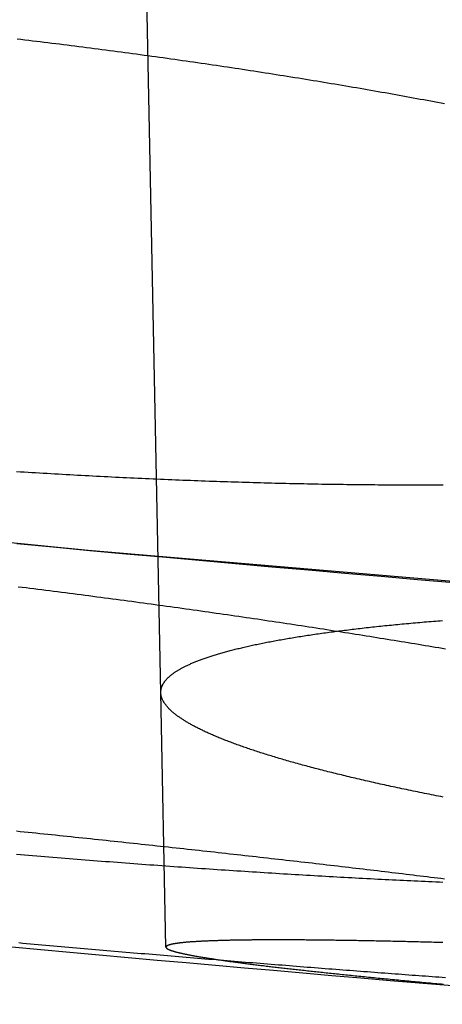
# Model space of a CAD drawing. Extents: x -59 to 290, y -231 to 2000.
# Drawn here: x -19 to -17, y -231 to -227 of the extents above; entities that cross this region are included whole.
import ezdxf

# ---------------------------------------------------------------- set-up
doc = ezdxf.new("R2010")
doc.units = 0
doc.header["$LTSCALE"] = 10
doc.linetypes.add('VERDECKT', pattern=[9.525, 6.35, -3.175])
doc.layers.get('0').update_dxf_attribs({"linetype": 'CONTINUOUS'})
doc.layers.add('STEMPEL', color=3, linetype='CONTINUOUS')

# ---------------------------------------------------------------- blocks, each defined once
blk = doc.blocks.new('A$C313DAEAF')
at = {"color": 1, "linetype": 'VERDECKT'}
for p, q in [((-18.09798, -71.11442), (-18.52694, -50)), ((-18.07725, -72.13484), (-18.09798, -71.11442))]:
    blk.add_line(p, q, dxfattribs=at)
at = {"color": 1}
for points in [[(-16.9229, -70.6742, 0), (-17.0688, -70.6618, 0), (-17.2147, -70.6493, 0), (-17.3606, -70.6367, 0), (-17.5065, -70.624, 0), (-17.6525, -70.6112, 0), (-17.7985, -70.5982, 0), (-17.9446, -70.5852, 0), (-18.0907, -70.572, 0), (-18.2368, -70.5587, 0), (-18.383, -70.5454, 0), (-18.5292, -70.5319, 0), (-18.6754, -70.5183, 0)], [(-18.6767, -71.7622, 0), (-18.6604, -71.7635, 0), (-18.6441, -71.7649, 0), (-18.6279, -71.7662, 0), (-18.6116, -71.7676, 0), (-18.5953, -71.7689, 0), (-18.5791, -71.7703, 0), (-18.5628, -71.7716, 0), (-18.5465, -71.7729, 0), (-18.5303, -71.7743, 0), (-18.514, -71.7756, 0), (-18.4978, -71.7769, 0), (-18.4816, -71.7782, 0), (-18.4653, -71.7795, 0), (-18.4491, -71.7808, 0), (-18.4329, -71.7821, 0), (-18.4167, -71.7833, 0), (-18.4005, -71.7846, 0), (-18.3843, -71.7859, 0), (-18.3681, -71.7872, 0), (-18.3519, -71.7884, 0), (-18.3357, -71.7897, 0), (-18.3195, -71.7909, 0), (-18.3034, -71.7921, 0), (-18.2872, -71.7934, 0), (-18.2711, -71.7946, 0), (-18.255, -71.7958, 0), (-18.2388, -71.797, 0), (-18.2227, -71.7983, 0), (-18.2066, -71.7995, 0), (-18.1905, -71.8007, 0), (-18.1745, -71.8018, 0), (-18.1584, -71.803, 0), (-18.1423, -71.8042, 0), (-18.1263, -71.8054, 0), (-18.1103, -71.8065, 0), (-18.0943, -71.8077, 0), (-18.0783, -71.8088, 0), (-18.0623, -71.81, 0), (-18.0463, -71.8111, 0), (-18.0303, -71.8123, 0), (-18.0144, -71.8134, 0), (-17.9985, -71.8145, 0), (-17.9826, -71.8156, 0), (-17.9667, -71.8167, 0), (-17.9508, -71.8178, 0), (-17.9349, -71.8189, 0), (-17.9191, -71.82, 0), (-17.9032, -71.8211, 0), (-17.8874, -71.8222, 0), (-17.8716, -71.8232, 0), (-17.8558, -71.8243, 0), (-17.8401, -71.8253, 0), (-17.8243, -71.8264, 0), (-17.8086, -71.8274, 0), (-17.7929, -71.8285, 0), (-17.7772, -71.8295, 0), (-17.7616, -71.8305, 0), (-17.7459, -71.8315, 0), (-17.7303, -71.8325, 0), (-17.7147, -71.8335, 0), (-17.6991, -71.8345, 0), (-17.6836, -71.8355, 0), (-17.668, -71.8365, 0), (-17.6525, -71.8374, 0), (-17.637, -71.8384, 0), (-17.6216, -71.8394, 0), (-17.6061, -71.8403, 0), (-17.5907, -71.8412, 0), (-17.5753, -71.8422, 0), (-17.5599, -71.8431, 0), (-17.5446, -71.844, 0), (-17.5293, -71.8449, 0), (-17.514, -71.8458, 0), (-17.4987, -71.8467, 0), (-17.4835, -71.8476, 0), (-17.4682, -71.8485, 0), (-17.453, -71.8494, 0), (-17.4379, -71.8503, 0), (-17.4227, -71.8511, 0), (-17.4076, -71.852, 0), (-17.3925, -71.8528, 0), (-17.3774, -71.8537, 0), (-17.3624, -71.8545, 0), (-17.3474, -71.8553, 0), (-17.3324, -71.8561, 0), (-17.3174, -71.8569, 0), (-17.3025, -71.8578, 0), (-17.2876, -71.8585, 0), (-17.2727, -71.8593, 0), (-17.2579, -71.8601, 0), (-17.243, -71.8609, 0), (-17.2283, -71.8617, 0), (-17.2135, -71.8624, 0), (-17.1988, -71.8632, 0), (-17.1841, -71.8639, 0), (-17.1694, -71.8647, 0), (-17.1548, -71.8654, 0), (-17.1401, -71.8661, 0), (-17.1256, -71.8668, 0), (-17.111, -71.8675, 0), (-17.0965, -71.8682, 0), (-17.082, -71.8689, 0), (-17.0676, -71.8696, 0), (-17.0531, -71.8703, 0), (-17.0388, -71.871, 0), (-17.0244, -71.8716, 0), (-17.0101, -71.8723, 0), (-16.9958, -71.8729, 0), (-16.9815, -71.8736, 0), (-16.9673, -71.8742, 0)], [(-16.9572, -70.9401, 0), (-16.9707, -70.9378, 0), (-16.9842, -70.9355, 0), (-16.9977, -70.9332, 0), (-17.0113, -70.9309, 0), (-17.0248, -70.9287, 0), (-17.0385, -70.9264, 0), (-17.0521, -70.9241, 0), (-17.0658, -70.9218, 0), (-17.0795, -70.9195, 0), (-17.0933, -70.9172, 0), (-17.107, -70.915, 0), (-17.1208, -70.9127, 0), (-17.1347, -70.9104, 0), (-17.1486, -70.9081, 0), (-17.1624, -70.9059, 0), (-17.1764, -70.9036, 0), (-17.1903, -70.9013, 0), (-17.2043, -70.899, 0), (-17.2183, -70.8968, 0), (-17.2324, -70.8945, 0), (-17.2464, -70.8922, 0), (-17.2606, -70.89, 0), (-17.2747, -70.8877, 0), (-17.2888, -70.8854, 0), (-17.303, -70.8832, 0), (-17.3172, -70.8809, 0), (-17.3315, -70.8787, 0), (-17.3457, -70.8764, 0), (-17.36, -70.8741, 0), (-17.3744, -70.8719, 0), (-17.3887, -70.8696, 0), (-17.4031, -70.8674, 0), (-17.4175, -70.8651, 0), (-17.4319, -70.8629, 0), (-17.4464, -70.8607, 0), (-17.4609, -70.8584, 0), (-17.4754, -70.8562, 0), (-17.4899, -70.8539, 0), (-17.5045, -70.8517, 0), (-17.5191, -70.8495, 0), (-17.5337, -70.8472, 0), (-17.5483, -70.845, 0), (-17.563, -70.8428, 0), (-17.5777, -70.8406, 0), (-17.5924, -70.8383, 0), (-17.6071, -70.8361, 0), (-17.6219, -70.8339, 0), (-17.6367, -70.8317, 0), (-17.6515, -70.8295, 0), (-17.6663, -70.8273, 0), (-17.6812, -70.8251, 0), (-17.6961, -70.8228, 0), (-17.711, -70.8206, 0), (-17.7259, -70.8184, 0), (-17.7408, -70.8163, 0), (-17.7558, -70.8141, 0), (-17.7708, -70.8119, 0), (-17.7858, -70.8097, 0), (-17.8009, -70.8075, 0), (-17.8159, -70.8053, 0), (-17.831, -70.8031, 0), (-17.8461, -70.801, 0), (-17.8612, -70.7988, 0), (-17.8764, -70.7966, 0), (-17.8915, -70.7944, 0), (-17.9067, -70.7923, 0), (-17.9219, -70.7901, 0), (-17.9371, -70.788, 0), (-17.9524, -70.7858, 0), (-17.9676, -70.7837, 0), (-17.9829, -70.7815, 0), (-17.9982, -70.7794, 0), (-18.0135, -70.7772, 0), (-18.0288, -70.7751, 0), (-18.0442, -70.773, 0), (-18.0596, -70.7708, 0), (-18.0749, -70.7687, 0), (-18.0903, -70.7666, 0), (-18.1058, -70.7645, 0), (-18.1212, -70.7623, 0), (-18.1366, -70.7602, 0), (-18.1521, -70.7581, 0), (-18.1676, -70.756, 0), (-18.1831, -70.7539, 0), (-18.1986, -70.7518, 0), (-18.2141, -70.7497, 0), (-18.2297, -70.7476, 0), (-18.2452, -70.7456, 0), (-18.2608, -70.7435, 0), (-18.2764, -70.7414, 0), (-18.292, -70.7393, 0), (-18.3076, -70.7373, 0), (-18.3232, -70.7352, 0), (-18.3388, -70.7332, 0), (-18.3545, -70.7311, 0), (-18.3702, -70.729, 0), (-18.3858, -70.727, 0), (-18.4015, -70.725, 0), (-18.4172, -70.7229, 0), (-18.4329, -70.7209, 0), (-18.4486, -70.7189, 0), (-18.4644, -70.7168, 0), (-18.4801, -70.7148, 0), (-18.4959, -70.7128, 0), (-18.5116, -70.7108, 0), (-18.5274, -70.7088, 0), (-18.5432, -70.7068, 0), (-18.559, -70.7048, 0), (-18.5748, -70.7028, 0), (-18.5906, -70.7008, 0), (-18.6064, -70.6989, 0), (-18.6223, -70.6969, 0), (-18.6381, -70.6949, 0), (-18.6539, -70.6929, 0), (-18.6698, -70.691, 0)], [(-16.9672, -72.1166, 0), (-16.9763, -72.1164, 0), (-16.9854, -72.1161, 0), (-16.9945, -72.1159, 0), (-17.0035, -72.1156, 0), (-17.0125, -72.1154, 0), (-17.0214, -72.1152, 0), (-17.0303, -72.1149, 0), (-17.0392, -72.1147, 0), (-17.048, -72.1145, 0), (-17.0569, -72.1143, 0), (-17.0657, -72.1141, 0), (-17.0744, -72.1138, 0), (-17.0831, -72.1136, 0), (-17.0918, -72.1134, 0), (-17.1005, -72.1132, 0), (-17.1091, -72.113, 0), (-17.1177, -72.1128, 0), (-17.1262, -72.1126, 0), (-17.1348, -72.1124, 0), (-17.1433, -72.1122, 0), (-17.1517, -72.112, 0), (-17.1601, -72.1118, 0), (-17.1685, -72.1117, 0), (-17.1769, -72.1115, 0), (-17.1852, -72.1113, 0), (-17.1935, -72.1111, 0), (-17.2017, -72.1109, 0), (-17.2099, -72.1108, 0), (-17.2181, -72.1106, 0), (-17.2262, -72.1104, 0), (-17.2343, -72.1103, 0), (-17.2424, -72.1101, 0), (-17.2505, -72.11, 0), (-17.2585, -72.1098, 0), (-17.2664, -72.1097, 0), (-17.2743, -72.1095, 0), (-17.2822, -72.1094, 0), (-17.2901, -72.1092, 0), (-17.2979, -72.1091, 0), (-17.3057, -72.109, 0), (-17.3135, -72.1088, 0), (-17.3212, -72.1087, 0), (-17.3288, -72.1086, 0), (-17.3365, -72.1084, 0), (-17.3441, -72.1083, 0), (-17.3517, -72.1082, 0), (-17.3592, -72.1081, 0), (-17.3667, -72.108, 0), (-17.3742, -72.1079, 0), (-17.3816, -72.1078, 0), (-17.389, -72.1077, 0), (-17.3963, -72.1076, 0), (-17.4036, -72.1075, 0), (-17.4109, -72.1074, 0), (-17.4181, -72.1073, 0), (-17.4253, -72.1072, 0), (-17.4325, -72.1071, 0), (-17.4396, -72.107, 0), (-17.4467, -72.1069, 0), (-17.4538, -72.1068, 0), (-17.4608, -72.1068, 0), (-17.4678, -72.1067, 0), (-17.4747, -72.1066, 0), (-17.4816, -72.1066, 0), (-17.4885, -72.1065, 0), (-17.4953, -72.1064, 0), (-17.5021, -72.1064, 0), (-17.5088, -72.1063, 0), (-17.5156, -72.1063, 0), (-17.5222, -72.1062, 0), (-17.5289, -72.1062, 0), (-17.5355, -72.1061, 0), (-17.542, -72.1061, 0), (-17.5485, -72.106, 0), (-17.555, -72.106, 0), (-17.5615, -72.106, 0), (-17.5679, -72.1059, 0), (-17.5742, -72.1059, 0), (-17.5806, -72.1059, 0), (-17.5868, -72.1059, 0), (-17.5931, -72.1058, 0), (-17.5993, -72.1058, 0), (-17.6055, -72.1058, 0), (-17.6116, -72.1058, 0), (-17.6177, -72.1058, 0), (-17.6238, -72.1058, 0), (-17.6298, -72.1058, 0), (-17.6357, -72.1058, 0), (-17.6417, -72.1058, 0), (-17.6476, -72.1058, 0), (-17.6534, -72.1058, 0), (-17.6592, -72.1058, 0), (-17.665, -72.1058, 0), (-17.6707, -72.1058, 0), (-17.6764, -72.1059, 0), (-17.6821, -72.1059, 0), (-17.6877, -72.1059, 0), (-17.6933, -72.1059, 0), (-17.6988, -72.106, 0), (-17.7043, -72.106, 0), (-17.7098, -72.106, 0), (-17.7152, -72.1061, 0), (-17.7205, -72.1061, 0), (-17.7259, -72.1062, 0), (-17.7312, -72.1062, 0), (-17.7364, -72.1063, 0), (-17.7416, -72.1063, 0), (-17.7468, -72.1064, 0), (-17.7519, -72.1064, 0), (-17.757, -72.1065, 0), (-17.7621, -72.1065, 0), (-17.7671, -72.1066, 0), (-17.772, -72.1067, 0), (-17.777, -72.1067, 0), (-17.7818, -72.1068, 0), (-17.7867, -72.1069, 0), (-17.7915, -72.107, 0), (-17.7963, -72.1071, 0), (-17.801, -72.1071, 0), (-17.8057, -72.1072, 0), (-17.8103, -72.1073, 0), (-17.8149, -72.1074, 0), (-17.8195, -72.1075, 0), (-17.824, -72.1076, 0), (-17.8285, -72.1077, 0), (-17.8329, -72.1078, 0), (-17.8373, -72.1079, 0), (-17.8417, -72.108, 0), (-17.846, -72.1081, 0), (-17.8503, -72.1083, 0), (-17.8545, -72.1084, 0), (-17.8587, -72.1085, 0), (-17.8629, -72.1086, 0), (-17.867, -72.1087, 0), (-17.8711, -72.1089, 0), (-17.8751, -72.109, 0), (-17.8791, -72.1091, 0), (-17.8831, -72.1093, 0), (-17.887, -72.1094, 0), (-17.8909, -72.1095, 0), (-17.8947, -72.1097, 0), (-17.8985, -72.1098, 0), (-17.9023, -72.11, 0), (-17.906, -72.1101, 0), (-17.9097, -72.1103, 0), (-17.9133, -72.1104, 0), (-17.9169, -72.1106, 0), (-17.9204, -72.1107, 0), (-17.9239, -72.1109, 0), (-17.9274, -72.1111, 0), (-17.9308, -72.1112, 0), (-17.9342, -72.1114, 0), (-17.9376, -72.1116, 0), (-17.9409, -72.1118, 0), (-17.9442, -72.1119, 0), (-17.9474, -72.1121, 0), (-17.9506, -72.1123, 0), (-17.9537, -72.1125, 0), (-17.9568, -72.1127, 0), (-17.9599, -72.1129, 0), (-17.9629, -72.113, 0), (-17.9659, -72.1132, 0), (-17.9688, -72.1134, 0), (-17.9717, -72.1136, 0), (-17.9746, -72.1138, 0), (-17.9774, -72.114, 0), (-17.9802, -72.1142, 0), (-17.9829, -72.1145, 0), (-17.9856, -72.1147, 0), (-17.9883, -72.1149, 0), (-17.9909, -72.1151, 0), (-17.9935, -72.1153, 0), (-17.996, -72.1155, 0), (-17.9985, -72.1158, 0), (-18.001, -72.116, 0), (-18.0034, -72.1162, 0), (-18.0058, -72.1164, 0), (-18.0081, -72.1167, 0), (-18.0104, -72.1169, 0), (-18.0126, -72.1171, 0), (-18.0148, -72.1174, 0), (-18.017, -72.1176, 0), (-18.0192, -72.1179, 0), (-18.0212, -72.1181, 0), (-18.0233, -72.1184, 0), (-18.0253, -72.1186, 0), (-18.0273, -72.1189, 0), (-18.0292, -72.1191, 0), (-18.0311, -72.1194, 0), (-18.033, -72.1196, 0), (-18.0348, -72.1199, 0), (-18.0366, -72.1202, 0), (-18.0383, -72.1204, 0), (-18.04, -72.1207, 0), (-18.0417, -72.121, 0), (-18.0433, -72.1212, 0), (-18.0449, -72.1215, 0), (-18.0464, -72.1218, 0), (-18.0479, -72.1221, 0), (-18.0494, -72.1223, 0), (-18.0508, -72.1226, 0), (-18.0522, -72.1229, 0), (-18.0536, -72.1232, 0), (-18.0549, -72.1235, 0), (-18.0561, -72.1238, 0), (-18.0574, -72.1241, 0), (-18.0586, -72.1244, 0), (-18.0597, -72.1247, 0), (-18.0609, -72.125, 0), (-18.0619, -72.1253, 0), (-18.063, -72.1256, 0), (-18.064, -72.1259, 0), (-18.065, -72.1262, 0), (-18.0659, -72.1265, 0), (-18.0668, -72.1268, 0), (-18.0677, -72.1271, 0), (-18.0685, -72.1274, 0), (-18.0693, -72.1277, 0), (-18.07, -72.128, 0), (-18.0707, -72.1284, 0), (-18.0714, -72.1287, 0), (-18.072, -72.129, 0), (-18.0726, -72.1293, 0), (-18.0732, -72.1297, 0), (-18.0737, -72.13, 0), (-18.0742, -72.1303, 0), (-18.0747, -72.1307, 0), (-18.0751, -72.131, 0), (-18.0754, -72.1313, 0), (-18.0758, -72.1317, 0), (-18.0761, -72.132, 0), (-18.0764, -72.1323, 0), (-18.0766, -72.1327, 0), (-18.0768, -72.133, 0), (-18.077, -72.1334, 0), (-18.0771, -72.1337, 0), (-18.0772, -72.1341, 0), (-18.0772, -72.1344, 0), (-18.0773, -72.1348, 0), (-18.0772, -72.1351, 0), (-18.0772, -72.1355, 0), (-18.0771, -72.1358, 0), (-18.077, -72.1362, 0), (-18.0768, -72.1366, 0), (-18.0766, -72.1369, 0), (-18.0764, -72.1373, 0), (-18.0761, -72.1377, 0), (-18.0758, -72.138, 0), (-18.0755, -72.1384, 0), (-18.0751, -72.1388, 0), (-18.0747, -72.1392, 0), (-18.0743, -72.1396, 0), (-18.0738, -72.1399, 0), (-18.0733, -72.1403, 0), (-18.0727, -72.1407, 0), (-18.0721, -72.1411, 0), (-18.0715, -72.1415, 0), (-18.0708, -72.1419, 0), (-18.0701, -72.1423, 0), (-18.0694, -72.1427, 0), (-18.0686, -72.1431, 0), (-18.0678, -72.1435, 0), (-18.067, -72.1439, 0), (-18.0661, -72.1443, 0), (-18.0652, -72.1447, 0), (-18.0642, -72.1451, 0), (-18.0632, -72.1456, 0), (-18.0622, -72.146, 0), (-18.0611, -72.1464, 0), (-18.06, -72.1468, 0), (-18.0589, -72.1472, 0), (-18.0577, -72.1477, 0), (-18.0565, -72.1481, 0), (-18.0552, -72.1485, 0), (-18.0539, -72.149, 0), (-18.0526, -72.1494, 0), (-18.0512, -72.1498, 0), (-18.0498, -72.1503, 0), (-18.0484, -72.1507, 0), (-18.0469, -72.1512, 0), (-18.0454, -72.1516, 0), (-18.0438, -72.1521, 0), (-18.0422, -72.1525, 0), (-18.0406, -72.153, 0), (-18.039, -72.1535, 0), (-18.0372, -72.1539, 0), (-18.0355, -72.1544, 0), (-18.0337, -72.1548, 0), (-18.0319, -72.1553, 0), (-18.03, -72.1558, 0), (-18.0281, -72.1563, 0), (-18.0262, -72.1567, 0), (-18.0242, -72.1572, 0), (-18.0222, -72.1577, 0), (-18.0202, -72.1582, 0), (-18.0181, -72.1586, 0), (-18.016, -72.1591, 0), (-18.0138, -72.1596, 0), (-18.0116, -72.1601, 0), (-18.0093, -72.1606, 0), (-18.0071, -72.1611, 0), (-18.0047, -72.1616, 0), (-18.0024, -72.1621, 0), (-18, -72.1626, 0), (-17.9975, -72.1631, 0), (-17.9951, -72.1636, 0), (-17.9925, -72.1641, 0), (-17.99, -72.1646, 0), (-17.9874, -72.1651, 0), (-17.9848, -72.1657, 0), (-17.9821, -72.1662, 0), (-17.9794, -72.1667, 0), (-17.9766, -72.1672, 0), (-17.9738, -72.1677, 0), (-17.971, -72.1683, 0), (-17.9681, -72.1688, 0), (-17.9652, -72.1693, 0), (-17.9623, -72.1699, 0), (-17.9593, -72.1704, 0), (-17.9562, -72.1709, 0), (-17.9532, -72.1715, 0), (-17.95, -72.172, 0), (-17.9469, -72.1726, 0), (-17.9437, -72.1731, 0), (-17.9405, -72.1737, 0), (-17.9372, -72.1742, 0), (-17.9339, -72.1748, 0), (-17.9306, -72.1753, 0), (-17.9272, -72.1759, 0), (-17.9237, -72.1764, 0), (-17.9203, -72.177, 0), (-17.9168, -72.1776, 0), (-17.9132, -72.1781, 0), (-17.9096, -72.1787, 0), (-17.906, -72.1793, 0), (-17.9024, -72.1799, 0), (-17.8987, -72.1804, 0), (-17.8949, -72.181, 0), (-17.8911, -72.1816, 0), (-17.8873, -72.1822, 0), (-17.8835, -72.1828, 0), (-17.8796, -72.1833, 0), (-17.8756, -72.1839, 0), (-17.8716, -72.1845, 0), (-17.8676, -72.1851, 0), (-17.8636, -72.1857, 0), (-17.8595, -72.1863, 0), (-17.8553, -72.1869, 0), (-17.8512, -72.1875, 0), (-17.847, -72.1881, 0), (-17.8427, -72.1887, 0), (-17.8384, -72.1893, 0), (-17.8341, -72.1899, 0), (-17.8297, -72.1905, 0), (-17.8253, -72.1911, 0), (-17.8209, -72.1918, 0), (-17.8164, -72.1924, 0), (-17.8119, -72.193, 0), (-17.8073, -72.1936, 0), (-17.8027, -72.1942, 0), (-17.7981, -72.1949, 0), (-17.7934, -72.1955, 0), (-17.7887, -72.1961, 0), (-17.7839, -72.1968, 0), (-17.7791, -72.1974, 0), (-17.7743, -72.198, 0), (-17.7694, -72.1987, 0), (-17.7645, -72.1993, 0), (-17.7596, -72.1999, 0), (-17.7546, -72.2006, 0), (-17.7495, -72.2012, 0), (-17.7445, -72.2019, 0), (-17.7394, -72.2025, 0), (-17.7342, -72.2032, 0), (-17.7291, -72.2038, 0), (-17.7238, -72.2045, 0), (-17.7186, -72.2051, 0), (-17.7133, -72.2058, 0), (-17.7079, -72.2065, 0), (-17.7026, -72.2071, 0), (-17.6972, -72.2078, 0), (-17.6917, -72.2084, 0), (-17.6862, -72.2091, 0), (-17.6807, -72.2098, 0), (-17.6751, -72.2105, 0), (-17.6695, -72.2111, 0), (-17.6639, -72.2118, 0), (-17.6582, -72.2125, 0), (-17.6525, -72.2132, 0), (-17.6467, -72.2138, 0), (-17.6409, -72.2145, 0), (-17.6351, -72.2152, 0), (-17.6292, -72.2159, 0), (-17.6233, -72.2166, 0), (-17.6174, -72.2173, 0), (-17.6114, -72.218, 0), (-17.6054, -72.2187, 0), (-17.5993, -72.2194, 0), (-17.5932, -72.2201, 0), (-17.5871, -72.2208, 0), (-17.5809, -72.2215, 0), (-17.5747, -72.2222, 0), (-17.5684, -72.2229, 0), (-17.5622, -72.2236, 0), (-17.5558, -72.2243, 0), (-17.5495, -72.225, 0), (-17.5431, -72.2257, 0), (-17.5366, -72.2264, 0), (-17.5302, -72.2271, 0), (-17.5237, -72.2278, 0), (-17.5171, -72.2286, 0), (-17.5105, -72.2293, 0), (-17.5039, -72.23, 0), (-17.4973, -72.2307, 0), (-17.4906, -72.2315, 0), (-17.4839, -72.2322, 0), (-17.4771, -72.2329, 0), (-17.4703, -72.2336, 0), (-17.4635, -72.2344, 0), (-17.4566, -72.2351, 0), (-17.4497, -72.2358, 0), (-17.4428, -72.2366, 0), (-17.4358, -72.2373, 0), (-17.4288, -72.2381, 0), (-17.4217, -72.2388, 0), (-17.4147, -72.2395, 0), (-17.4076, -72.2403, 0), (-17.4004, -72.241, 0), (-17.3932, -72.2418, 0), (-17.386, -72.2425, 0), (-17.3787, -72.2433, 0), (-17.3715, -72.244, 0), (-17.3641, -72.2448, 0), (-17.3568, -72.2455, 0), (-17.3494, -72.2463, 0), (-17.3419, -72.247, 0), (-17.3345, -72.2478, 0), (-17.327, -72.2486, 0), (-17.3195, -72.2493, 0), (-17.3119, -72.2501, 0), (-17.3043, -72.2509, 0), (-17.2967, -72.2516, 0), (-17.289, -72.2524, 0), (-17.2813, -72.2532, 0), (-17.2736, -72.2539, 0), (-17.2658, -72.2547, 0), (-17.258, -72.2555, 0), (-17.2502, -72.2563, 0), (-17.2423, -72.257, 0), (-17.2344, -72.2578, 0), (-17.2265, -72.2586, 0), (-17.2185, -72.2594, 0), (-17.2105, -72.2602, 0), (-17.2025, -72.2609, 0), (-17.1944, -72.2617, 0), (-17.1863, -72.2625, 0), (-17.1782, -72.2633, 0), (-17.17, -72.2641, 0), (-17.1618, -72.2649, 0), (-17.1536, -72.2657, 0), (-17.1453, -72.2665, 0), (-17.137, -72.2673, 0), (-17.1287, -72.2681, 0), (-17.1204, -72.2689, 0), (-17.112, -72.2696, 0), (-17.1036, -72.2704, 0), (-17.0951, -72.2712, 0), (-17.0866, -72.272, 0), (-17.0781, -72.2729, 0), (-17.0696, -72.2737, 0), (-17.061, -72.2745, 0), (-17.0524, -72.2753, 0), (-17.0438, -72.2761, 0), (-17.0351, -72.2769, 0), (-17.0264, -72.2777, 0), (-17.0177, -72.2785, 0), (-17.0089, -72.2793, 0), (-17.0001, -72.2801, 0), (-16.9913, -72.2809, 0), (-16.9825, -72.2818, 0), (-16.9736, -72.2826, 0), (-16.9647, -72.2834, 0)]]:
    blk.add_polyline3d(points, dxfattribs=at)
at = {"color": 3}
for points in [[(-18.6738, -68.4933, 0), (-18.6583, -68.4951, 0), (-18.6429, -68.497, 0), (-18.6274, -68.4988, 0), (-18.6119, -68.5007, 0), (-18.5965, -68.5026, 0), (-18.581, -68.5044, 0), (-18.5655, -68.5063, 0), (-18.5501, -68.5082, 0), (-18.5346, -68.5101, 0), (-18.5191, -68.512, 0), (-18.5037, -68.5139, 0), (-18.4882, -68.5159, 0), (-18.4728, -68.5178, 0), (-18.4573, -68.5197, 0), (-18.4419, -68.5217, 0), (-18.4264, -68.5237, 0), (-18.411, -68.5256, 0), (-18.3956, -68.5276, 0), (-18.3801, -68.5296, 0), (-18.3647, -68.5316, 0), (-18.3493, -68.5336, 0), (-18.3339, -68.5356, 0), (-18.3185, -68.5376, 0), (-18.3031, -68.5396, 0), (-18.2877, -68.5417, 0), (-18.2723, -68.5437, 0), (-18.2569, -68.5457, 0), (-18.2415, -68.5478, 0), (-18.2262, -68.5499, 0), (-18.2108, -68.5519, 0), (-18.1954, -68.554, 0), (-18.1801, -68.5561, 0), (-18.1648, -68.5582, 0), (-18.1494, -68.5603, 0), (-18.1341, -68.5624, 0), (-18.1188, -68.5645, 0), (-18.1035, -68.5667, 0), (-18.0882, -68.5688, 0), (-18.0729, -68.5709, 0), (-18.0577, -68.5731, 0), (-18.0424, -68.5752, 0), (-18.0272, -68.5774, 0), (-18.0119, -68.5796, 0), (-17.9967, -68.5817, 0), (-17.9815, -68.5839, 0), (-17.9663, -68.5861, 0), (-17.9511, -68.5883, 0), (-17.9359, -68.5905, 0), (-17.9207, -68.5927, 0), (-17.9056, -68.5949, 0), (-17.8905, -68.5972, 0), (-17.8753, -68.5994, 0), (-17.8602, -68.6016, 0), (-17.8451, -68.6039, 0), (-17.83, -68.6061, 0), (-17.815, -68.6084, 0), (-17.7999, -68.6107, 0), (-17.7849, -68.6129, 0), (-17.7699, -68.6152, 0), (-17.7549, -68.6175, 0), (-17.7399, -68.6198, 0), (-17.7249, -68.6221, 0), (-17.71, -68.6244, 0), (-17.695, -68.6267, 0), (-17.6801, -68.6291, 0), (-17.6652, -68.6314, 0), (-17.6503, -68.6337, 0), (-17.6354, -68.6361, 0), (-17.6206, -68.6384, 0), (-17.6058, -68.6408, 0), (-17.591, -68.6431, 0), (-17.5762, -68.6455, 0), (-17.5614, -68.6479, 0), (-17.5466, -68.6502, 0), (-17.5319, -68.6526, 0), (-17.5172, -68.655, 0), (-17.5025, -68.6574, 0), (-17.4878, -68.6598, 0), (-17.4732, -68.6622, 0), (-17.4585, -68.6646, 0), (-17.4439, -68.6671, 0), (-17.4293, -68.6695, 0), (-17.4148, -68.6719, 0), (-17.4002, -68.6744, 0), (-17.3857, -68.6768, 0), (-17.3712, -68.6793, 0), (-17.3567, -68.6817, 0), (-17.3422, -68.6842, 0), (-17.3278, -68.6866, 0), (-17.3134, -68.6891, 0), (-17.299, -68.6916, 0), (-17.2846, -68.6941, 0), (-17.2703, -68.6966, 0), (-17.2559, -68.6991, 0), (-17.2416, -68.7016, 0), (-17.2274, -68.7041, 0), (-17.2131, -68.7066, 0), (-17.1989, -68.7091, 0), (-17.1847, -68.7116, 0), (-17.1705, -68.7142, 0), (-17.1563, -68.7167, 0), (-17.1422, -68.7192, 0), (-17.1281, -68.7218, 0), (-17.114, -68.7243, 0), (-17.1, -68.7269, 0), (-17.086, -68.7294, 0), (-17.072, -68.732, 0), (-17.058, -68.7346, 0), (-17.0441, -68.7371, 0), (-17.0301, -68.7397, 0), (-17.0163, -68.7423, 0), (-17.0024, -68.7449, 0), (-16.9886, -68.7475, 0), (-16.9748, -68.75, 0), (-16.961, -68.7526, 0)], [(-16.9663, -70.2823, 0), (-16.9798, -70.2824, 0), (-16.9932, -70.2824, 0), (-17.0067, -70.2825, 0), (-17.0203, -70.2825, 0), (-17.0338, -70.2826, 0), (-17.0474, -70.2826, 0), (-17.061, -70.2826, 0), (-17.0747, -70.2826, 0), (-17.0884, -70.2826, 0), (-17.1021, -70.2826, 0), (-17.1158, -70.2826, 0), (-17.1295, -70.2826, 0), (-17.1433, -70.2825, 0), (-17.1571, -70.2825, 0), (-17.1709, -70.2824, 0), (-17.1848, -70.2824, 0), (-17.1986, -70.2823, 0), (-17.2125, -70.2822, 0), (-17.2265, -70.2821, 0), (-17.2404, -70.282, 0), (-17.2544, -70.2819, 0), (-17.2684, -70.2818, 0), (-17.2824, -70.2816, 0), (-17.2964, -70.2815, 0), (-17.3105, -70.2814, 0), (-17.3246, -70.2812, 0), (-17.3387, -70.281, 0), (-17.3528, -70.2809, 0), (-17.367, -70.2807, 0), (-17.3812, -70.2805, 0), (-17.3954, -70.2803, 0), (-17.4096, -70.2801, 0), (-17.4238, -70.2798, 0), (-17.4381, -70.2796, 0), (-17.4524, -70.2794, 0), (-17.4667, -70.2791, 0), (-17.481, -70.2789, 0), (-17.4954, -70.2786, 0), (-17.5097, -70.2783, 0), (-17.5241, -70.278, 0), (-17.5385, -70.2777, 0), (-17.553, -70.2774, 0), (-17.5674, -70.2771, 0), (-17.5819, -70.2768, 0), (-17.5964, -70.2765, 0), (-17.6109, -70.2761, 0), (-17.6254, -70.2758, 0), (-17.64, -70.2754, 0), (-17.6545, -70.2751, 0), (-17.6691, -70.2747, 0), (-17.6837, -70.2743, 0), (-17.6983, -70.2739, 0), (-17.713, -70.2735, 0), (-17.7276, -70.2731, 0), (-17.7423, -70.2726, 0), (-17.757, -70.2722, 0), (-17.7717, -70.2718, 0), (-17.7864, -70.2713, 0), (-17.8012, -70.2709, 0), (-17.8159, -70.2704, 0), (-17.8307, -70.2699, 0), (-17.8455, -70.2694, 0), (-17.8603, -70.2689, 0), (-17.8751, -70.2684, 0), (-17.89, -70.2679, 0), (-17.9048, -70.2674, 0), (-17.9197, -70.2668, 0), (-17.9346, -70.2663, 0), (-17.9494, -70.2658, 0), (-17.9644, -70.2652, 0), (-17.9793, -70.2646, 0), (-17.9942, -70.2641, 0), (-18.0092, -70.2635, 0), (-18.0241, -70.2629, 0), (-18.0391, -70.2623, 0), (-18.0541, -70.2617, 0), (-18.0691, -70.261, 0), (-18.0841, -70.2604, 0), (-18.0991, -70.2598, 0), (-18.1141, -70.2591, 0), (-18.1292, -70.2585, 0), (-18.1442, -70.2578, 0), (-18.1593, -70.2571, 0), (-18.1744, -70.2564, 0), (-18.1894, -70.2557, 0), (-18.2045, -70.255, 0), (-18.2196, -70.2543, 0), (-18.2348, -70.2536, 0), (-18.2499, -70.2529, 0), (-18.265, -70.2521, 0), (-18.2801, -70.2514, 0), (-18.2953, -70.2506, 0), (-18.3105, -70.2499, 0), (-18.3256, -70.2491, 0), (-18.3408, -70.2483, 0), (-18.356, -70.2475, 0), (-18.3712, -70.2467, 0), (-18.3863, -70.2459, 0), (-18.4016, -70.2451, 0), (-18.4168, -70.2443, 0), (-18.432, -70.2435, 0), (-18.4472, -70.2426, 0), (-18.4624, -70.2418, 0), (-18.4776, -70.2409, 0), (-18.4929, -70.2401, 0), (-18.5081, -70.2392, 0), (-18.5234, -70.2383, 0), (-18.5386, -70.2374, 0), (-18.5539, -70.2365, 0), (-18.5691, -70.2356, 0), (-18.5844, -70.2347, 0), (-18.5997, -70.2338, 0), (-18.6149, -70.2328, 0), (-18.6302, -70.2319, 0), (-18.6455, -70.2309, 0), (-18.6608, -70.23, 0), (-18.676, -70.229, 0)], [(-16.9666, -71.5333, 0), (-16.976, -71.5314, 0), (-16.9854, -71.5296, 0), (-16.9948, -71.5277, 0), (-17.0042, -71.5259, 0), (-17.0135, -71.524, 0), (-17.0228, -71.5221, 0), (-17.032, -71.5203, 0), (-17.0413, -71.5184, 0), (-17.0505, -71.5165, 0), (-17.0596, -71.5147, 0), (-17.0687, -71.5128, 0), (-17.0778, -71.5109, 0), (-17.0869, -71.5091, 0), (-17.0959, -71.5072, 0), (-17.1049, -71.5053, 0), (-17.1139, -71.5034, 0), (-17.1228, -71.5015, 0), (-17.1317, -71.4997, 0), (-17.1406, -71.4978, 0), (-17.1494, -71.4959, 0), (-17.1582, -71.494, 0), (-17.1669, -71.4921, 0), (-17.1757, -71.4902, 0), (-17.1844, -71.4884, 0), (-17.193, -71.4865, 0), (-17.2016, -71.4846, 0), (-17.2102, -71.4827, 0), (-17.2188, -71.4808, 0), (-17.2273, -71.4789, 0), (-17.2357, -71.477, 0), (-17.2442, -71.4751, 0), (-17.2526, -71.4732, 0), (-17.2609, -71.4713, 0), (-17.2693, -71.4694, 0), (-17.2776, -71.4675, 0), (-17.2858, -71.4656, 0), (-17.294, -71.4637, 0), (-17.3022, -71.4618, 0), (-17.3104, -71.4599, 0), (-17.3185, -71.458, 0), (-17.3265, -71.4561, 0), (-17.3346, -71.4542, 0), (-17.3426, -71.4523, 0), (-17.3505, -71.4504, 0), (-17.3584, -71.4485, 0), (-17.3663, -71.4466, 0), (-17.3741, -71.4447, 0), (-17.382, -71.4428, 0), (-17.3897, -71.4409, 0), (-17.3974, -71.439, 0), (-17.4051, -71.4371, 0), (-17.4128, -71.4352, 0), (-17.4204, -71.4333, 0), (-17.428, -71.4314, 0), (-17.4355, -71.4295, 0), (-17.443, -71.4276, 0), (-17.4505, -71.4256, 0), (-17.4579, -71.4237, 0), (-17.4653, -71.4218, 0), (-17.4726, -71.4199, 0), (-17.4799, -71.418, 0), (-17.4871, -71.4161, 0), (-17.4944, -71.4142, 0), (-17.5015, -71.4123, 0), (-17.5087, -71.4104, 0), (-17.5158, -71.4085, 0), (-17.5228, -71.4066, 0), (-17.5299, -71.4047, 0), (-17.5368, -71.4027, 0), (-17.5438, -71.4008, 0), (-17.5507, -71.3989, 0), (-17.5575, -71.397, 0), (-17.5644, -71.3951, 0), (-17.5711, -71.3932, 0), (-17.5779, -71.3913, 0), (-17.5846, -71.3894, 0), (-17.5912, -71.3875, 0), (-17.5978, -71.3856, 0), (-17.6044, -71.3837, 0), (-17.6109, -71.3818, 0), (-17.6174, -71.3799, 0), (-17.6238, -71.378, 0), (-17.6302, -71.3761, 0), (-17.6366, -71.3742, 0), (-17.6429, -71.3723, 0), (-17.6492, -71.3704, 0), (-17.6554, -71.3685, 0), (-17.6616, -71.3666, 0), (-17.6678, -71.3647, 0), (-17.6739, -71.3628, 0), (-17.6799, -71.3609, 0), (-17.686, -71.359, 0), (-17.6919, -71.3571, 0), (-17.6979, -71.3552, 0), (-17.7038, -71.3533, 0), (-17.7096, -71.3514, 0), (-17.7154, -71.3495, 0), (-17.7212, -71.3476, 0), (-17.7269, -71.3457, 0), (-17.7326, -71.3438, 0), (-17.7382, -71.3419, 0), (-17.7438, -71.34, 0), (-17.7493, -71.3381, 0), (-17.7548, -71.3363, 0), (-17.7603, -71.3344, 0), (-17.7657, -71.3325, 0), (-17.7711, -71.3306, 0), (-17.7764, -71.3287, 0), (-17.7817, -71.3268, 0), (-17.7869, -71.325, 0), (-17.7921, -71.3231, 0), (-17.7973, -71.3212, 0), (-17.8024, -71.3193, 0), (-17.8074, -71.3174, 0), (-17.8125, -71.3156, 0), (-17.8174, -71.3137, 0), (-17.8224, -71.3118, 0), (-17.8273, -71.31, 0), (-17.8321, -71.3081, 0), (-17.8369, -71.3062, 0), (-17.8417, -71.3044, 0), (-17.8464, -71.3025, 0), (-17.8511, -71.3006, 0), (-17.8557, -71.2988, 0), (-17.8603, -71.2969, 0), (-17.8648, -71.2951, 0), (-17.8693, -71.2932, 0), (-17.8738, -71.2913, 0), (-17.8782, -71.2895, 0), (-17.8825, -71.2876, 0), (-17.8869, -71.2858, 0), (-17.8911, -71.2839, 0), (-17.8954, -71.2821, 0), (-17.8996, -71.2802, 0), (-17.9037, -71.2784, 0), (-17.9078, -71.2766, 0), (-17.9119, -71.2747, 0), (-17.9159, -71.2729, 0), (-17.9198, -71.271, 0), (-17.9238, -71.2692, 0), (-17.9277, -71.2674, 0), (-17.9315, -71.2655, 0), (-17.9353, -71.2637, 0), (-17.939, -71.2619, 0), (-17.9427, -71.2601, 0), (-17.9464, -71.2582, 0), (-17.95, -71.2564, 0), (-17.9536, -71.2546, 0), (-17.9571, -71.2528, 0), (-17.9606, -71.251, 0), (-17.964, -71.2492, 0), (-17.9674, -71.2474, 0), (-17.9708, -71.2456, 0), (-17.9741, -71.2437, 0), (-17.9773, -71.2419, 0), (-17.9805, -71.2401, 0), (-17.9837, -71.2383, 0), (-17.9868, -71.2366, 0), (-17.9899, -71.2348, 0), (-17.993, -71.233, 0), (-17.996, -71.2312, 0), (-17.9989, -71.2294, 0), (-18.0018, -71.2276, 0), (-18.0047, -71.2258, 0), (-18.0075, -71.2241, 0), (-18.0102, -71.2223, 0), (-18.013, -71.2205, 0), (-18.0156, -71.2187, 0), (-18.0183, -71.217, 0), (-18.0209, -71.2152, 0), (-18.0234, -71.2134, 0), (-18.0259, -71.2117, 0), (-18.0284, -71.2099, 0), (-18.0308, -71.2082, 0), (-18.0332, -71.2064, 0), (-18.0355, -71.2047, 0), (-18.0378, -71.2029, 0), (-18.04, -71.2012, 0), (-18.0422, -71.1994, 0), (-18.0444, -71.1977, 0), (-18.0465, -71.196, 0), (-18.0485, -71.1942, 0), (-18.0505, -71.1925, 0), (-18.0525, -71.1908, 0), (-18.0545, -71.1891, 0), (-18.0563, -71.1873, 0), (-18.0582, -71.1856, 0), (-18.06, -71.1839, 0), (-18.0618, -71.1822, 0), (-18.0635, -71.1805, 0), (-18.0652, -71.1788, 0), (-18.0668, -71.1771, 0), (-18.0684, -71.1754, 0), (-18.0699, -71.1737, 0), (-18.0714, -71.172, 0), (-18.0729, -71.1703, 0), (-18.0743, -71.1686, 0), (-18.0757, -71.167, 0), (-18.077, -71.1653, 0), (-18.0783, -71.1636, 0), (-18.0796, -71.1619, 0), (-18.0808, -71.1603, 0), (-18.082, -71.1586, 0), (-18.0831, -71.1569, 0), (-18.0842, -71.1553, 0), (-18.0852, -71.1536, 0), (-18.0862, -71.152, 0), (-18.0872, -71.1503, 0), (-18.0881, -71.1487, 0), (-18.089, -71.147, 0), (-18.0898, -71.1454, 0), (-18.0906, -71.1438, 0), (-18.0914, -71.1421, 0), (-18.0921, -71.1405, 0), (-18.0927, -71.1389, 0), (-18.0934, -71.1373, 0), (-18.094, -71.1357, 0), (-18.0945, -71.1341, 0), (-18.095, -71.1324, 0), (-18.0955, -71.1308, 0), (-18.0959, -71.1292, 0), (-18.0963, -71.1276, 0), (-18.0967, -71.126, 0), (-18.097, -71.1245, 0), (-18.0972, -71.1229, 0), (-18.0975, -71.1213, 0), (-18.0976, -71.1197, 0), (-18.0978, -71.1181, 0), (-18.0979, -71.1166, 0), (-18.098, -71.115, 0), (-18.098, -71.1134, 0), (-18.098, -71.1119, 0), (-18.0979, -71.1103, 0), (-18.0978, -71.1088, 0), (-18.0977, -71.1072, 0), (-18.0975, -71.1057, 0), (-18.0973, -71.1041, 0), (-18.0971, -71.1026, 0), (-18.0968, -71.1011, 0), (-18.0965, -71.0995, 0), (-18.0961, -71.098, 0), (-18.0957, -71.0964, 0), (-18.0952, -71.0949, 0), (-18.0948, -71.0933, 0), (-18.0942, -71.0918, 0), (-18.0937, -71.0903, 0), (-18.0931, -71.0887, 0), (-18.0924, -71.0872, 0), (-18.0917, -71.0857, 0), (-18.091, -71.0841, 0), (-18.0902, -71.0826, 0), (-18.0894, -71.0811, 0), (-18.0885, -71.0795, 0), (-18.0877, -71.078, 0), (-18.0867, -71.0765, 0), (-18.0857, -71.075, 0), (-18.0847, -71.0734, 0), (-18.0837, -71.0719, 0), (-18.0826, -71.0704, 0), (-18.0814, -71.0689, 0), (-18.0803, -71.0674, 0), (-18.079, -71.0658, 0), (-18.0778, -71.0643, 0), (-18.0765, -71.0628, 0), (-18.0751, -71.0613, 0), (-18.0737, -71.0598, 0), (-18.0723, -71.0583, 0), (-18.0708, -71.0568, 0), (-18.0693, -71.0553, 0), (-18.0678, -71.0538, 0), (-18.0662, -71.0523, 0), (-18.0646, -71.0508, 0), (-18.0629, -71.0493, 0), (-18.0612, -71.0478, 0), (-18.0594, -71.0463, 0), (-18.0576, -71.0448, 0), (-18.0557, -71.0433, 0), (-18.0538, -71.0418, 0), (-18.0519, -71.0403, 0), (-18.0499, -71.0389, 0), (-18.0479, -71.0374, 0), (-18.0459, -71.0359, 0), (-18.0438, -71.0344, 0), (-18.0416, -71.033, 0), (-18.0394, -71.0315, 0), (-18.0372, -71.03, 0), (-18.0349, -71.0286, 0), (-18.0326, -71.0271, 0), (-18.0303, -71.0256, 0), (-18.0279, -71.0242, 0), (-18.0254, -71.0227, 0), (-18.0229, -71.0213, 0), (-18.0204, -71.0198, 0), (-18.0178, -71.0183, 0), (-18.0152, -71.0169, 0), (-18.0126, -71.0155, 0), (-18.0099, -71.014, 0), (-18.0071, -71.0126, 0), (-18.0043, -71.0111, 0), (-18.0015, -71.0097, 0), (-17.9986, -71.0083, 0), (-17.9957, -71.0068, 0), (-17.9927, -71.0054, 0), (-17.9897, -71.004, 0), (-17.9867, -71.0026, 0), (-17.9836, -71.0012, 0), (-17.9804, -70.9997, 0), (-17.9772, -70.9983, 0), (-17.974, -70.9969, 0), (-17.9708, -70.9955, 0), (-17.9674, -70.9941, 0), (-17.9641, -70.9927, 0), (-17.9607, -70.9913, 0), (-17.9572, -70.9899, 0), (-17.9537, -70.9885, 0), (-17.9502, -70.9871, 0), (-17.9466, -70.9858, 0), (-17.943, -70.9844, 0), (-17.9394, -70.983, 0), (-17.9357, -70.9816, 0), (-17.9319, -70.9802, 0), (-17.9281, -70.9789, 0), (-17.9243, -70.9775, 0), (-17.9204, -70.9761, 0), (-17.9165, -70.9748, 0), (-17.9125, -70.9734, 0), (-17.9085, -70.9721, 0), (-17.9045, -70.9707, 0), (-17.9004, -70.9694, 0), (-17.8963, -70.968, 0), (-17.8921, -70.9667, 0), (-17.8879, -70.9654, 0), (-17.8836, -70.964, 0), (-17.8793, -70.9627, 0), (-17.8749, -70.9614, 0), (-17.8706, -70.96, 0), (-17.8661, -70.9587, 0), (-17.8616, -70.9574, 0), (-17.8571, -70.9561, 0), (-17.8526, -70.9548, 0), (-17.848, -70.9535, 0), (-17.8433, -70.9522, 0), (-17.8386, -70.9509, 0), (-17.8339, -70.9496, 0), (-17.8291, -70.9483, 0), (-17.8243, -70.947, 0), (-17.8195, -70.9457, 0), (-17.8146, -70.9444, 0), (-17.8096, -70.9432, 0), (-17.8046, -70.9419, 0), (-17.7996, -70.9406, 0), (-17.7945, -70.9394, 0), (-17.7894, -70.9381, 0), (-17.7843, -70.9369, 0), (-17.7791, -70.9356, 0), (-17.7738, -70.9344, 0), (-17.7686, -70.9331, 0), (-17.7632, -70.9319, 0), (-17.7579, -70.9306, 0), (-17.7525, -70.9294, 0), (-17.747, -70.9282, 0), (-17.7415, -70.9269, 0), (-17.736, -70.9257, 0), (-17.7304, -70.9245, 0), (-17.7248, -70.9233, 0), (-17.7192, -70.9221, 0), (-17.7135, -70.9209, 0), (-17.7077, -70.9197, 0), (-17.7019, -70.9185, 0), (-17.6961, -70.9173, 0), (-17.6902, -70.9161, 0), (-17.6843, -70.9149, 0), (-17.6784, -70.9137, 0), (-17.6724, -70.9126, 0), (-17.6664, -70.9114, 0), (-17.6603, -70.9102, 0), (-17.6542, -70.9091, 0), (-17.648, -70.9079, 0), (-17.6418, -70.9068, 0), (-17.6356, -70.9056, 0), (-17.6293, -70.9045, 0), (-17.623, -70.9033, 0), (-17.6167, -70.9022, 0), (-17.6103, -70.9011, 0), (-17.6038, -70.8999, 0), (-17.5973, -70.8988, 0), (-17.5908, -70.8977, 0), (-17.5843, -70.8966, 0), (-17.5777, -70.8955, 0), (-17.571, -70.8944, 0), (-17.5644, -70.8933, 0), (-17.5576, -70.8922, 0), (-17.5509, -70.8911, 0), (-17.5441, -70.89, 0), (-17.5373, -70.8889, 0), (-17.5304, -70.8878, 0), (-17.5235, -70.8868, 0), (-17.5165, -70.8857, 0), (-17.5095, -70.8846, 0), (-17.5025, -70.8836, 0), (-17.4954, -70.8825, 0), (-17.4883, -70.8815, 0), (-17.4812, -70.8804, 0), (-17.474, -70.8794, 0), (-17.4668, -70.8783, 0), (-17.4595, -70.8773, 0), (-17.4522, -70.8763, 0), (-17.4449, -70.8753, 0), (-17.4375, -70.8742, 0), (-17.4301, -70.8732, 0), (-17.4227, -70.8722, 0), (-17.4152, -70.8712, 0), (-17.4077, -70.8702, 0), (-17.4001, -70.8692, 0), (-17.3925, -70.8682, 0), (-17.3849, -70.8673, 0), (-17.3772, -70.8663, 0), (-17.3695, -70.8653, 0), (-17.3618, -70.8643, 0), (-17.354, -70.8634, 0), (-17.3462, -70.8624, 0), (-17.3383, -70.8615, 0), (-17.3305, -70.8605, 0), (-17.3225, -70.8596, 0), (-17.3146, -70.8586, 0), (-17.3066, -70.8577, 0), (-17.2986, -70.8568, 0), (-17.2905, -70.8558, 0), (-17.2824, -70.8549, 0), (-17.2743, -70.854, 0), (-17.2661, -70.8531, 0), (-17.2579, -70.8522, 0), (-17.2497, -70.8513, 0), (-17.2414, -70.8504, 0), (-17.2331, -70.8495, 0), (-17.2247, -70.8486, 0), (-17.2164, -70.8477, 0), (-17.208, -70.8469, 0), (-17.1995, -70.846, 0), (-17.191, -70.8451, 0), (-17.1825, -70.8443, 0), (-17.174, -70.8434, 0), (-17.1654, -70.8426, 0), (-17.1568, -70.8417, 0), (-17.1481, -70.8409, 0), (-17.1395, -70.8401, 0), (-17.1308, -70.8392, 0), (-17.122, -70.8384, 0), (-17.1132, -70.8376, 0), (-17.1044, -70.8368, 0), (-17.0956, -70.836, 0), (-17.0867, -70.8352, 0), (-17.0778, -70.8344, 0), (-17.0689, -70.8336, 0), (-17.0599, -70.8328, 0), (-17.0509, -70.832, 0), (-17.0419, -70.8313, 0), (-17.0328, -70.8305, 0), (-17.0237, -70.8297, 0), (-17.0146, -70.829, 0), (-17.0055, -70.8282, 0), (-16.9963, -70.8275, 0), (-16.9871, -70.8267, 0), (-16.9778, -70.826, 0), (-16.9686, -70.8252, 0)], [(-18.6769, -71.6691, 0), (-18.6612, -71.6707, 0), (-18.6455, -71.6723, 0), (-18.6298, -71.6739, 0), (-18.6141, -71.6755, 0), (-18.5984, -71.6771, 0), (-18.5827, -71.6787, 0), (-18.5671, -71.6803, 0), (-18.5514, -71.682, 0), (-18.5357, -71.6836, 0), (-18.52, -71.6852, 0), (-18.5043, -71.6868, 0), (-18.4887, -71.6885, 0), (-18.473, -71.6901, 0), (-18.4573, -71.6917, 0), (-18.4417, -71.6934, 0), (-18.426, -71.695, 0), (-18.4104, -71.6966, 0), (-18.3947, -71.6983, 0), (-18.3791, -71.6999, 0), (-18.3634, -71.7016, 0), (-18.3478, -71.7032, 0), (-18.3322, -71.7049, 0), (-18.3166, -71.7065, 0), (-18.3009, -71.7082, 0), (-18.2853, -71.7098, 0), (-18.2698, -71.7115, 0), (-18.2542, -71.7131, 0), (-18.2386, -71.7148, 0), (-18.223, -71.7164, 0), (-18.2075, -71.7181, 0), (-18.1919, -71.7198, 0), (-18.1764, -71.7214, 0), (-18.1608, -71.7231, 0), (-18.1453, -71.7248, 0), (-18.1298, -71.7264, 0), (-18.1143, -71.7281, 0), (-18.0988, -71.7298, 0), (-18.0833, -71.7315, 0), (-18.0679, -71.7331, 0), (-18.0524, -71.7348, 0), (-18.037, -71.7365, 0), (-18.0215, -71.7382, 0), (-18.0061, -71.7399, 0), (-17.9907, -71.7415, 0), (-17.9753, -71.7432, 0), (-17.9599, -71.7449, 0), (-17.9446, -71.7466, 0), (-17.9292, -71.7483, 0), (-17.9139, -71.75, 0), (-17.8986, -71.7517, 0), (-17.8833, -71.7534, 0), (-17.868, -71.755, 0), (-17.8527, -71.7567, 0), (-17.8374, -71.7584, 0), (-17.8222, -71.7601, 0), (-17.807, -71.7618, 0), (-17.7918, -71.7635, 0), (-17.7766, -71.7652, 0), (-17.7614, -71.7669, 0), (-17.7463, -71.7686, 0), (-17.7311, -71.7703, 0), (-17.716, -71.772, 0), (-17.7009, -71.7737, 0), (-17.6858, -71.7754, 0), (-17.6708, -71.7771, 0), (-17.6557, -71.7788, 0), (-17.6407, -71.7805, 0), (-17.6257, -71.7822, 0), (-17.6107, -71.7839, 0), (-17.5958, -71.7856, 0), (-17.5808, -71.7873, 0), (-17.5659, -71.789, 0), (-17.551, -71.7907, 0), (-17.5362, -71.7924, 0), (-17.5213, -71.7941, 0), (-17.5065, -71.7958, 0), (-17.4917, -71.7975, 0), (-17.4769, -71.7992, 0), (-17.4621, -71.801, 0), (-17.4474, -71.8027, 0), (-17.4327, -71.8044, 0), (-17.418, -71.8061, 0), (-17.4033, -71.8078, 0), (-17.3887, -71.8095, 0), (-17.374, -71.8112, 0), (-17.3594, -71.8129, 0), (-17.3449, -71.8146, 0), (-17.3303, -71.8163, 0), (-17.3158, -71.818, 0), (-17.3013, -71.8197, 0), (-17.2868, -71.8214, 0), (-17.2724, -71.8231, 0), (-17.2579, -71.8248, 0), (-17.2435, -71.8265, 0), (-17.2292, -71.8282, 0), (-17.2148, -71.8299, 0), (-17.2005, -71.8317, 0), (-17.1862, -71.8334, 0), (-17.172, -71.8351, 0), (-17.1577, -71.8368, 0), (-17.1435, -71.8385, 0), (-17.1293, -71.8402, 0), (-17.1152, -71.8419, 0), (-17.1011, -71.8436, 0), (-17.087, -71.8453, 0), (-17.0729, -71.847, 0), (-17.0589, -71.8487, 0), (-17.0449, -71.8504, 0), (-17.0309, -71.852, 0), (-17.0169, -71.8537, 0), (-17.003, -71.8554, 0), (-16.9892, -71.8571, 0), (-16.9753, -71.8588, 0), (-16.9615, -71.8605, 0)], [(-16.9565, -72.2577, 0), (-16.9698, -72.2567, 0), (-16.9831, -72.2558, 0), (-16.9965, -72.2548, 0), (-17.0099, -72.2538, 0), (-17.0233, -72.2528, 0), (-17.0368, -72.2518, 0), (-17.0503, -72.2509, 0), (-17.0638, -72.2499, 0), (-17.0774, -72.2489, 0), (-17.0909, -72.2479, 0), (-17.1045, -72.2469, 0), (-17.1182, -72.2458, 0), (-17.1318, -72.2448, 0), (-17.1455, -72.2438, 0), (-17.1593, -72.2428, 0), (-17.173, -72.2417, 0), (-17.1868, -72.2407, 0), (-17.2006, -72.2397, 0), (-17.2144, -72.2386, 0), (-17.2283, -72.2376, 0), (-17.2421, -72.2365, 0), (-17.2561, -72.2355, 0), (-17.27, -72.2344, 0), (-17.284, -72.2334, 0), (-17.2979, -72.2323, 0), (-17.3119, -72.2312, 0), (-17.326, -72.2301, 0), (-17.34, -72.2291, 0), (-17.3541, -72.228, 0), (-17.3682, -72.2269, 0), (-17.3824, -72.2258, 0), (-17.3965, -72.2247, 0), (-17.4107, -72.2236, 0), (-17.4249, -72.2225, 0), (-17.4392, -72.2214, 0), (-17.4534, -72.2203, 0), (-17.4677, -72.2191, 0), (-17.482, -72.218, 0), (-17.4963, -72.2169, 0), (-17.5107, -72.2158, 0), (-17.5251, -72.2146, 0), (-17.5395, -72.2135, 0), (-17.5539, -72.2124, 0), (-17.5683, -72.2112, 0), (-17.5828, -72.2101, 0), (-17.5973, -72.2089, 0), (-17.6118, -72.2077, 0), (-17.6263, -72.2066, 0), (-17.6408, -72.2054, 0), (-17.6554, -72.2042, 0), (-17.67, -72.2031, 0), (-17.6846, -72.2019, 0), (-17.6992, -72.2007, 0), (-17.7139, -72.1995, 0), (-17.7286, -72.1983, 0), (-17.7433, -72.1972, 0), (-17.758, -72.196, 0), (-17.7727, -72.1948, 0), (-17.7874, -72.1936, 0), (-17.8022, -72.1923, 0), (-17.817, -72.1911, 0), (-17.8318, -72.1899, 0), (-17.8466, -72.1887, 0), (-17.8615, -72.1875, 0), (-17.8763, -72.1863, 0), (-17.8912, -72.185, 0), (-17.9061, -72.1838, 0), (-17.921, -72.1826, 0), (-17.9359, -72.1813, 0), (-17.9509, -72.1801, 0), (-17.9658, -72.1788, 0), (-17.9808, -72.1776, 0), (-17.9958, -72.1763, 0), (-18.0108, -72.1751, 0), (-18.0258, -72.1738, 0), (-18.0408, -72.1726, 0), (-18.0559, -72.1713, 0), (-18.071, -72.17, 0), (-18.086, -72.1688, 0), (-18.1011, -72.1675, 0), (-18.1162, -72.1662, 0), (-18.1313, -72.1649, 0), (-18.1465, -72.1636, 0), (-18.1616, -72.1623, 0), (-18.1768, -72.1611, 0), (-18.1919, -72.1598, 0), (-18.2071, -72.1585, 0), (-18.2223, -72.1572, 0), (-18.2375, -72.1559, 0), (-18.2527, -72.1546, 0), (-18.268, -72.1532, 0), (-18.2832, -72.1519, 0), (-18.2984, -72.1506, 0), (-18.3137, -72.1493, 0), (-18.329, -72.148, 0), (-18.3442, -72.1467, 0), (-18.3595, -72.1453, 0), (-18.3748, -72.144, 0), (-18.3901, -72.1427, 0), (-18.4054, -72.1413, 0), (-18.4207, -72.14, 0), (-18.4361, -72.1386, 0), (-18.4514, -72.1373, 0), (-18.4667, -72.136, 0), (-18.4821, -72.1346, 0), (-18.4975, -72.1333, 0), (-18.5128, -72.1319, 0), (-18.5282, -72.1305, 0), (-18.5436, -72.1292, 0), (-18.5589, -72.1278, 0), (-18.5743, -72.1265, 0), (-18.5897, -72.1251, 0), (-18.6051, -72.1237, 0), (-18.6205, -72.1224, 0), (-18.6359, -72.121, 0), (-18.6514, -72.1196, 0), (-18.6668, -72.1182, 0)]]:
    blk.add_polyline3d(points, dxfattribs=at)
at = {"color": 1, "linetype": 'VERDECKT'}
blk.add_arc((0, 129.50191), 200.88836, 257.9776855, 282.0223145, dxfattribs=at)
at = {"color": 3, "linetype": 'CONTINUOUS'}
blk.add_arc((0, 129.50191), 202.5, 263.3445091, 265.4646938, dxfattribs=at)

msp = doc.modelspace()

# ---------------------------------------------------------------- block references
at = {"layer": 'STEMPEL'}
msp.add_blockref('A$C313DAEAF', (0, -158.5), dxfattribs=at)

doc.saveas('drawing.dxf')
